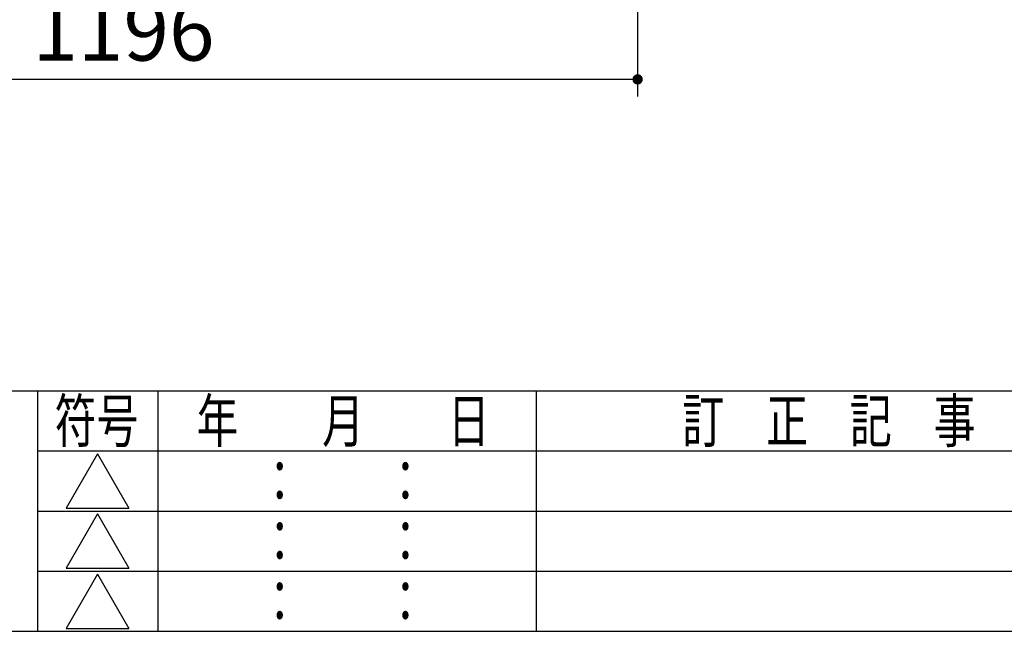
# Model space of a CAD drawing. Units: millimetres. Extents: x 210 to 8110, y 68 to 5608.
# Drawn here: x 2969 to 4115, y 68 to 780 of the extents above; entities that cross this region are included whole.
import ezdxf

# ---------------------------------------------------------------- set-up
doc = ezdxf.new("R2010")
doc.units = ezdxf.units.MM
doc.header["$LTSCALE"] = 5
doc.layers.add('キャビ', color=134, linetype='Continuous', lineweight=9)
doc.layers.add('レイヤ_1', color=7, linetype='Continuous', lineweight=9)
doc.styles.get("Standard").update_dxf_attribs({"font": 'txt', "bigfont": 'bigfont'})
doc.styles.add('ＭＳ ゴシック', font='txt')
doc.dimstyles.get("Standard").update_dxf_attribs({"dimtxt": 0.18, "dimasz": 0.18, "dimexe": 0.18, "dimexo": 0.0625, "dimgap": 0.09, "dimtad": 0, "dimtih": 1, "dimtoh": 1, "dimdec": 4, "dimzin": 0, "dimdsep": 46, "dimtxsty": 'Standard', "dimcen": 0.09, "dimadec": 0, "dimazin": 0, "dimtfac": 1, "dimtdec": 4, "dimtofl": 0, "dimtmove": 0, "dimatfit": 3, "dimfxl": 1, "dimtolj": 1, "dimtzin": 0, "dimarcsym": 0})

# ---------------------------------------------------------------- blocks, each defined once
blk = doc.blocks.new('_DOT')
at = {"color": 0}
blk.add_line((-0.5, 0), (-1, 0), dxfattribs=at)
at = {"color": 0, "const_width": 0.5}
blk.add_lwpolyline([(-0.25, 0, 1), (0.25, 0, 1)], format="xyb", close=True, dxfattribs=at)
blk = doc.blocks.new('Dim4')
at = {"layer": 'キャビ', "color": 134, "linetype": 'Continuous', "lineweight": 30}
for p, q in [((2492, 1020), (2492, 690)), ((3688, 1020), (3688, 690)), ((3688, 710), (2492, 710))]:
    blk.add_line(p, q, dxfattribs=at)
at = {"layer": 'キャビ', "color": 134, "linetype": 'Continuous', "lineweight": 30, "xscale": 12, "yscale": 12, "zscale": 12}
for p, rotation in [((2492, 710), 179.9999999999998), ((3688, 710), 359.9999999999997)]:
    blk.add_blockref('_DOT', p, dxfattribs=dict(at, rotation=rotation))
at = {"layer": 'キャビ', "color": 134, "linetype": 'Continuous', "lineweight": 9, "insert": (3090, 710), "char_height": 70, "width": 1183.333, "attachment_point": 8, "style": 'ＭＳ ゴシック'}
blk.add_mtext('1196', dxfattribs=at)
blk = doc.blocks.new('Dim11')
at = {"layer": 'キャビ', "color": 134, "linetype": 'Continuous', "lineweight": 30}
for p, q in [((3708, 1160), (3800, 1160)), ((3780, 1040), (3780, 1160)), ((3708, 1040), (3800, 1040))]:
    blk.add_line(p, q, dxfattribs=at)
at = {"layer": 'キャビ', "color": 134, "linetype": 'Continuous', "lineweight": 30, "xscale": 12, "yscale": 12, "zscale": 12}
for p, rotation in [((3780, 1160), 269.9999999999998), ((3780, 1040), 89.99999999999949)]:
    blk.add_blockref('_DOT', p, dxfattribs=dict(at, rotation=rotation))
at = {"layer": 'キャビ', "color": 134, "linetype": 'Continuous', "lineweight": 9, "insert": (3780, 1100), "char_height": 70, "width": 850, "attachment_point": 8, "rotation": 90, "style": 'ＭＳ ゴシック'}
blk.add_mtext('120', dxfattribs=at)

msp = doc.modelspace()

# ---------------------------------------------------------------- linework, layer by layer
at = {"layer": 'レイヤ_1', "color": 7, "linetype": 'Continuous', "lineweight": 30}
for p, q in [((210, 347.5), (8110, 347.5)), ((2990, 347.5), (2990, 67.5)), ((3130, 347.5), (3130, 67.5)), ((3570, 347.5), (3570, 67.5)), ((2990, 277.5), (5820, 277.5)), ((3060, 274.167), (3023.434, 210.833)), ((3060, 274.167), (3096.389, 210.833)), ((2990, 207.5), (4680, 207.5)), ((3023.434, 210.833), (3096.389, 210.833)), ((3060, 204.167), (3023.434, 140.833)), ((3060, 204.167), (3096.389, 140.833)), ((2990, 137.5), (4680, 137.5)), ((3023.434, 140.833), (3096.389, 140.833)), ((3060, 134.167), (3023.434, 70.833)), ((3060, 134.167), (3096.389, 70.833)), ((3023.434, 70.833), (3096.389, 70.833)), ((210, 67.5), (8110, 67.5))]:
    msp.add_line(p, q, dxfattribs=at)

# ---------------------------------------------------------------- texts
at = {"layer": 'レイヤ_1', "color": 7, "linetype": 'Continuous', "lineweight": 9, "char_height": 50, "attachment_point": 7}
for s, insert, width in [('{\\fＭＳ ゴシック;\\W0.714286;符号}', (3010, 287.5), 123.84434), ('{\\fＭＳ ゴシック;\\W0.714286;年\u3000\u3000月\u3000\u3000日\u3000}', (3175, 287.5), 522.56021), ('{\\fＭＳ ゴシック;\\W0.714286;訂\u3000正\u3000記\u3000事}', (3740, 287.5), 453.23375), ('{\\fＭＳ ゴシック;\\W0.714286;\u3000\u3000：\u3000\u3000：}', (3150, 217.5), 364.63586), ('{\\fＭＳ ゴシック;\\W0.714286;\u3000\u3000：\u3000\u3000：}', (3150, 147.5), 364.63586), ('{\\fＭＳ ゴシック;\\W0.714286;\u3000\u3000：\u3000\u3000：}', (3150, 77.5), 364.63586)]:
    msp.add_mtext(s, dxfattribs=dict(at, insert=insert, width=width))

# ---------------------------------------------------------------- dimensions: what is measured, and where the dimension line sits
at = {"layer": 'キャビ', "color": 134, "linetype": 'Continuous', "lineweight": 30}
dim = msp.add_linear_dim(base=(3780, 1160), p1=(3688, 1040), p2=(3688, 1160), angle=90, dimstyle='Standard', override={"dimscale": 1, "dimtxt": 70, "dimasz": 12, "dimexe": 20, "dimexo": 20, "dimgap": 0, "dimtad": 1, "dimtih": 0, "dimtoh": 0, "dimdec": 2, "dimzin": 8, "dimtxsty": 'ＭＳ ゴシック', "dimblk1": 'DOT', "dimblk2": 'DOT', "dimsah": 1, "dimse1": 0, "dimse2": 0, "dimtix": 0, "dimtofl": 1, "dimtmove": 1, "dimatfit": 2, "dimtzin": 8}, dxfattribs=at)
dim.commit()
dim.dimension.update_dxf_attribs({"geometry": 'Dim11', "text_midpoint": (3780, 1100), "dimtype": 160})
dim = msp.add_linear_dim(base=(2492, 710), p1=(3688, 1040), p2=(2492, 1040), angle=180, dimstyle='Standard', override={"dimscale": 1, "dimtxt": 70, "dimasz": 12, "dimexe": 20, "dimexo": 20, "dimgap": 0, "dimtad": 1, "dimtih": 0, "dimtoh": 0, "dimdec": 2, "dimzin": 8, "dimtxsty": 'ＭＳ ゴシック', "dimblk1": 'DOT', "dimblk2": 'DOT', "dimsah": 1, "dimse1": 0, "dimse2": 0, "dimtix": 0, "dimtofl": 1, "dimtmove": 1, "dimatfit": 2, "dimtzin": 8}, dxfattribs=at)
dim.commit()
dim.dimension.update_dxf_attribs({"geometry": 'Dim4', "text_midpoint": (3090, 710), "dimtype": 160, "text_rotation": 360})

doc.saveas('drawing.dxf')
